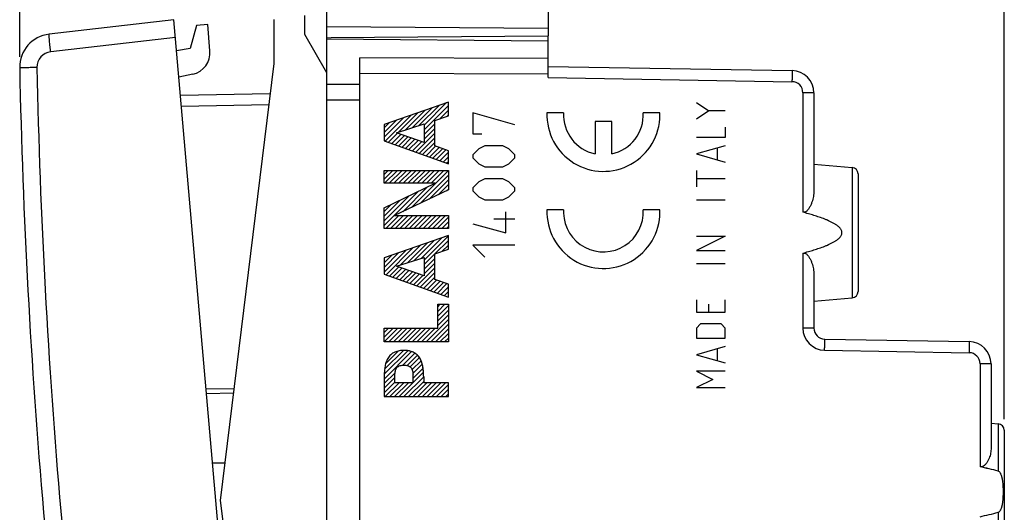
# Model space of a CAD drawing. Units: millimetres. Extents: x -77 to 32, y -24 to 46.
# Drawn here: x -77 to -33, y -1 to 22 of the extents above; entities that cross this region are included whole.
import ezdxf

# ---------------------------------------------------------------- set-up
doc = ezdxf.new("R2010")
doc.units = ezdxf.units.MM
doc.header["$LTSCALE"] = 16.335
doc.layers.get('0').update_dxf_attribs({"linetype": 'CONTINUOUS'})
for name, color, linetype in [('ASSI', 7, 'CONTINUOUS'), ('CURVE', 7, 'CONTINUOUS'), ('DRAFT', 7, 'CONTINUOUS'), ('RACCORDO', 7, 'CONTINUOUS')]:
    doc.layers.add(name, color=color, linetype=linetype)
doc.styles.get("Standard").update_dxf_attribs({"font": 'txt', "width": 0.8})
doc.dimstyles.new('DIMSTYLE_1', dxfattribs={"dimtxt": 3, "dimasz": 3, "dimexe": 0.18, "dimexo": 0.0625, "dimgap": 0.09, "dimtad": 1, "dimdec": 1, "dimdsep": 46, "dimtxsty": 'STANDARD', "dimblk": '_FILLED', "dimblk1": '_FILLED', "dimblk2": '_FILLED', "dimcen": 0.09, "dimadec": 0, "dimazin": 0, "dimtfac": 1, "dimtdec": 1, "dimtofl": 0, "dimtmove": 0, "dimatfit": 3, "dimldrblk": '_FILLED', "dimfxl": 1, "dimtolj": 1, "dimarcsym": 0})
doc.dimstyles.new('DIMSTYLE_2', dxfattribs={"dimtxt": 3, "dimasz": 3, "dimexe": 0.18, "dimexo": 0.0625, "dimgap": 0.09, "dimtad": 1, "dimdsep": 46, "dimtxsty": 'STANDARD', "dimblk": '_FILLED', "dimblk1": '_FILLED', "dimblk2": '_FILLED', "dimcen": 0.09, "dimadec": 0, "dimazin": 0, "dimtfac": 1, "dimtofl": 0, "dimtmove": 0, "dimatfit": 3, "dimldrblk": '_FILLED', "dimfxl": 1, "dimtolj": 1, "dimarcsym": 0})

# ---------------------------------------------------------------- blocks, each defined once
blk = doc.blocks.new('_FILLED')
at = {"color": 0, "linetype": 'BYBLOCK'}
blk.add_solid([(0, 0), (-1, 0.317), (-1, -0.317)], dxfattribs=at)
blk = doc.blocks.new('*D2')
at = {"color": 7, "linetype": 'CONTINUOUS'}
for p, q in [((-63.337, 22.891), (-63.337, 34)), ((-32.737, 3.673), (-32.737, 34)), ((-63.337, 32.5), (-48.037, 32.5)), ((-32.737, 32.5), (-48.037, 32.5))]:
    blk.add_line(p, q, dxfattribs=at)
at = {"color": 7, "linetype": 'CONTINUOUS', "xscale": 3, "yscale": 3, "zscale": 3, "rotation": 180}
blk.add_blockref('_FILLED', (-63.337, 32.5), dxfattribs=at)
at = {"color": 7, "linetype": 'CONTINUOUS', "xscale": 3, "yscale": 3, "zscale": 3}
blk.add_blockref('_FILLED', (-32.737, 32.5), dxfattribs=at)
at = {"color": 7, "linetype": 'CONTINUOUS', "insert": (-48.037, 36.25), "char_height": 3, "width": 8.57143, "attachment_point": 2, "line_spacing_factor": 0.9}
blk.add_mtext('30,6', dxfattribs=at)
blk = doc.blocks.new('*D3')
at = {"color": 7, "linetype": 'CONTINUOUS'}
for p, q in [((-77.193, 20.045), (-77.193, 44)), ((-32.737, 3.673), (-32.737, 44)), ((-77.193, 42.5), (-54.965, 42.5)), ((-32.737, 42.5), (-54.965, 42.5))]:
    blk.add_line(p, q, dxfattribs=at)
at = {"color": 7, "linetype": 'CONTINUOUS', "xscale": 3, "yscale": 3, "zscale": 3, "rotation": 180}
blk.add_blockref('_FILLED', (-77.193, 42.5), dxfattribs=at)
at = {"color": 7, "linetype": 'CONTINUOUS', "xscale": 3, "yscale": 3, "zscale": 3}
blk.add_blockref('_FILLED', (-32.737, 42.5), dxfattribs=at)
at = {"color": 7, "linetype": 'CONTINUOUS', "insert": (-54.965, 46.25), "char_height": 3, "width": 8.57143, "attachment_point": 2, "line_spacing_factor": 0.9}
blk.add_mtext('44,5', dxfattribs=at)

msp = doc.modelspace()

# ---------------------------------------------------------------- linework, layer by layer
at = {"color": 7, "linetype": 'CONTINUOUS'}
for p, q in [((-65.712, 21.731), (-65.712, 19.746)), ((-65.712, 19.746), (-68.137, 0)), ((-68.137, 0), (-65.712, -19.746))]:
    msp.add_line(p, q, dxfattribs=at)
at = {"color": 253, "linetype": 'CONTINUOUS'}
for p, q in [((-57.837, 17.374), (-57.837, 18)), ((-58.451, 17.165), (-57.837, 17.374)), ((-58.933, 17.008), (-58.933, 16.176)), ((-58.451, 16.016), (-58.451, 17.165)), ((-60.737, 16.253), (-57.837, 15.204)), ((-57.837, 15.799), (-58.451, 16.016)), ((-57.837, 15.204), (-57.837, 15.799)), ((-60.737, 14.911), (-57.837, 14.911)), ((-57.837, 14.911), (-57.837, 14.028)), ((-60.264, 12.875), (-57.837, 12.875)), ((-57.837, 12.875), (-57.837, 12.292)), ((-57.837, 11.348), (-57.837, 11.975)), ((-58.451, 11.14), (-57.837, 11.348)), ((-58.451, 9.991), (-58.451, 11.14)), ((-58.933, 10.983), (-58.933, 10.151)), ((-60.737, 10.228), (-57.837, 9.18)), ((-57.837, 9.774), (-58.451, 9.991)), ((-57.837, 9.18), (-57.837, 9.774)), ((-58.318, 7.794), (-58.318, 8.867)), ((-58.318, 8.867), (-57.837, 8.867)), ((-57.837, 8.867), (-57.837, 7.171)), ((-60.737, 7.794), (-58.318, 7.794)), ((-58.953, 5.588), (-58.953, 5.323)), ((-57.837, 5.323), (-58.953, 5.323)), ((-57.837, 4.701), (-57.837, 5.323)), ((-60.737, 4.701), (-57.837, 4.701))]:
    msp.add_line(p, q, dxfattribs=at)
msp.add_open_spline([(-58.953, 5.588), (-58.957, 5.695), (-58.96, 5.897), (-59.011, 6.183), (-59.11, 6.433), (-59.281, 6.635), (-59.486, 6.735), (-59.679, 6.775), (-59.787, 6.782), (-59.845, 6.782)], degree=3, knots=[0, 0, 0, 0, 0.187361, 0.355487, 0.508705, 0.654145, 0.809679, 0.899052, 1, 1, 1, 1], dxfattribs=at)
at = {"layer": 'ASSI', "color": 7, "linetype": 'CONTINUOUS'}
for p, q in [((-63.337, 20.85), (-53.337, 20.763)), ((-53.337, 19.111), (-53.337, 20.763)), ((-61.837, -19.995), (-61.837, 19.995)), ((-53.337, 19.611), (-42.319, 19.419)), ((-41.337, 18.419), (-41.337, 13.927)), ((-41.337, 15.2), (-39.61, 15.049)), ((-39.337, 14.75), (-39.337, 9.45)), ((-41.337, 10.273), (-41.337, 7.791)), ((-41.337, 9), (-39.61, 9.151)), ((-40.845, 7.291), (-34.319, 7.178)), ((-33.337, 6.178), (-33.337, 2.319)), ((-33.337, 3.5), (-33.01, 3.471)), ((-32.737, 3.173), (-32.737, -2.373))]:
    msp.add_line(p, q, dxfattribs=at)
at = {"layer": 'ASSI', "color": 253, "linetype": 'CONTINUOUS'}
for p, q in [((-53.337, 19.965), (-61.837, 19.995)), ((-53.337, 19.258), (-61.837, 19.288)), ((-61.837, 18.787), (-63.337, 18.793)), ((-53.337, 19.111), (-42.323, 18.919)), ((-41.832, 18.419), (-41.832, 13.025)), ((-41.337, 18.419), (-41.832, 18.419)), ((-61.837, 18.08), (-63.337, 18.086)), ((-39.61, 15.049), (-39.61, 9.151)), ((-41.832, 11.175), (-41.832, 7.791)), ((-41.337, 7.791), (-41.832, 7.791)), ((-40.85, 6.792), (-34.323, 6.678)), ((-33.337, 6.178), (-33.832, 6.178)), ((-33.832, 6.178), (-33.832, 1.527)), ((-33.01, 3.471), (-33.01, 1.33)), ((-33.01, -0.53), (-33.01, -2.671))]:
    msp.add_line(p, q, dxfattribs=at)
at = {"layer": 'ASSI', "color": 7, "linetype": 'CONTINUOUS'}
for centre, radius, start, end in [((-42.337, 18.419), 1, 359.9994, 89), ((-39.637, 14.75), 0.3, 0, 85), ((-39.637, 9.45), 0.3, 275, 360), ((-40.837, 7.791), 0.5, 179.9987, 269.0013), ((-34.337, 6.178), 1, 359.9994, 89.0006), ((-33.037, 3.173), 0.3, 0, 85)]:
    msp.add_arc(centre, radius, start, end, dxfattribs=at)
at = {"layer": 'ASSI', "color": 253, "linetype": 'CONTINUOUS'}
for centre, radius, start, end in [((-42.332, 18.419), 0.5, 0, 89), ((-40.832, 7.791), 1, 180, 269), ((-34.332, 6.178), 0.5, 0, 89)]:
    msp.add_arc(centre, radius, start, end, dxfattribs=at)
for points, knots in [([(-42.319, 19.419), (-42.319, 19.419), (-42.319, 19.417), (-42.319, 19.416), (-42.319, 19.413), (-42.318, 19.409), (-42.318, 19.403), (-42.318, 19.394), (-42.318, 19.379), (-42.318, 19.358), (-42.318, 19.333), (-42.318, 19.304), (-42.319, 19.258), (-42.319, 19.193), (-42.32, 19.108), (-42.322, 19.015), (-42.323, 18.951), (-42.323, 18.919)], [0, 0, 0, 0, 0.001279, 0.004914, 0.010935, 0.019336, 0.030096, 0.04319, 0.076254, 0.118211, 0.168656, 0.227108, 0.293002, 0.444513, 0.617372, 0.80493, 1, 1, 1, 1]), ([(-40.85, 6.792), (-40.849, 6.824), (-40.848, 6.888), (-40.847, 6.98), (-40.846, 7.066), (-40.845, 7.131), (-40.844, 7.177), (-40.844, 7.206), (-40.844, 7.231), (-40.844, 7.252), (-40.844, 7.267), (-40.844, 7.276), (-40.845, 7.281), (-40.845, 7.286), (-40.845, 7.289), (-40.845, 7.29), (-40.845, 7.291), (-40.845, 7.291)], [0, 0, 0, 0, 0.195068, 0.382629, 0.555487, 0.706999, 0.772892, 0.831343, 0.88179, 0.923747, 0.95681, 0.969905, 0.980664, 0.989065, 0.995086, 0.998721, 1, 1, 1, 1]), ([(-34.319, 7.178), (-34.319, 7.178), (-34.319, 7.176), (-34.319, 7.175), (-34.319, 7.172), (-34.318, 7.168), (-34.318, 7.162), (-34.318, 7.153), (-34.318, 7.138), (-34.318, 7.117), (-34.318, 7.092), (-34.318, 7.063), (-34.319, 7.017), (-34.319, 6.952), (-34.32, 6.866), (-34.322, 6.774), (-34.323, 6.71), (-34.323, 6.678)], [0, 0, 0, 0, 0.001279, 0.004914, 0.010935, 0.019336, 0.030096, 0.04319, 0.076254, 0.118211, 0.168656, 0.227108, 0.293002, 0.444513, 0.617372, 0.80493, 1, 1, 1, 1])]:
    msp.add_open_spline(points, degree=3, knots=knots, dxfattribs=at)
at = {"layer": 'ASSI', "color": 7, "linetype": 'CONTINUOUS'}
for points, knots in [([(-41.337, 13.927), (-41.337, 13.885), (-41.342, 13.799), (-41.365, 13.67), (-41.4, 13.54), (-41.447, 13.409), (-41.497, 13.303), (-41.544, 13.22), (-41.584, 13.159), (-41.63, 13.102), (-41.686, 13.052), (-41.743, 13.023), (-41.794, 13.017), (-41.82, 13.021), (-41.832, 13.025)], [0, 0, 0, 0, 0.113546, 0.230686, 0.351347, 0.475258, 0.602089, 0.666532, 0.731617, 0.79736, 0.863832, 0.931174, 0.965473, 1, 1, 1, 1]), ([(-41.832, 11.175), (-41.749, 11.198), (-41.583, 11.244), (-41.335, 11.318), (-41.089, 11.399), (-40.846, 11.488), (-40.647, 11.573), (-40.493, 11.649), (-40.38, 11.713), (-40.272, 11.785), (-40.19, 11.855), (-40.133, 11.921), (-40.098, 11.975), (-40.073, 12.035), (-40.064, 12.1), (-40.073, 12.165), (-40.098, 12.225), (-40.133, 12.279), (-40.19, 12.345), (-40.272, 12.415), (-40.38, 12.487), (-40.493, 12.551), (-40.647, 12.627), (-40.846, 12.712), (-41.089, 12.801), (-41.335, 12.882), (-41.583, 12.956), (-41.749, 13.002), (-41.832, 13.025)], [0, 0, 0, 0, 0.062511, 0.125022, 0.187532, 0.25004, 0.312544, 0.343799, 0.375053, 0.406303, 0.437538, 0.453165, 0.468788, 0.484401, 0.5, 0.515599, 0.531212, 0.546834, 0.562462, 0.593697, 0.624947, 0.656201, 0.687456, 0.74996, 0.812468, 0.874978, 0.937489, 1, 1, 1, 1]), ([(-41.832, 11.175), (-41.82, 11.179), (-41.794, 11.183), (-41.743, 11.177), (-41.686, 11.148), (-41.63, 11.098), (-41.584, 11.041), (-41.544, 10.98), (-41.497, 10.897), (-41.447, 10.791), (-41.4, 10.66), (-41.365, 10.53), (-41.342, 10.401), (-41.337, 10.315), (-41.337, 10.273)], [0, 0, 0, 0, 0.034529, 0.068829, 0.136171, 0.202642, 0.268384, 0.33347, 0.397913, 0.524744, 0.648654, 0.769314, 0.886454, 1, 1, 1, 1]), ([(-33.337, 2.319), (-33.337, 2.281), (-33.342, 2.203), (-33.364, 2.086), (-33.399, 1.968), (-33.447, 1.851), (-33.507, 1.737), (-33.572, 1.647), (-33.636, 1.583), (-33.693, 1.544), (-33.76, 1.52), (-33.809, 1.522), (-33.832, 1.527)], [0, 0, 0, 0, 0.112377, 0.228416, 0.348163, 0.471445, 0.598036, 0.727806, 0.794083, 0.86145, 0.930135, 1, 1, 1, 1]), ([(-33.01, -0.53), (-32.971, -0.52), (-32.924, -0.469), (-32.886, -0.397), (-32.855, -0.32), (-32.829, -0.22), (-32.8, -0.056), (-32.782, 0.151), (-32.776, 0.4), (-32.782, 0.649), (-32.8, 0.856), (-32.829, 1.02), (-32.855, 1.12), (-32.886, 1.197), (-32.924, 1.269), (-32.971, 1.32), (-33.01, 1.33)], [0, 0, 0, 0, 0.061377, 0.092698, 0.124031, 0.186677, 0.249343, 0.37466, 0.5, 0.62534, 0.750657, 0.813323, 0.875969, 0.907302, 0.938623, 1, 1, 1, 1])]:
    msp.add_open_spline(points, degree=3, knots=knots, dxfattribs=at)
for points in [[(-33.01, 1.33), (-33.283, 1.401), (-33.557, 1.466), (-33.832, 1.527)], [(-33.832, -0.727), (-33.557, -0.666), (-33.283, -0.601), (-33.01, -0.53)]]:
    msp.add_open_spline(points, degree=3, dxfattribs=at)
at = {"layer": 'CURVE', "color": 253, "linetype": 'CONTINUOUS'}
for p, q in [((-57.837, 18), (-60.736, 16.992)), ((-57.837, 17.374), (-57.837, 18)), ((-46.637, 17.976), (-46.079, 17.605)), ((-58.451, 17.165), (-57.837, 17.374)), ((-56.737, 17.514), (-56.737, 16.564)), ((-54.837, 16.971), (-56.737, 17.514)), ((-52.634, 17.518), (-53.385, 17.518)), ((-48.288, 17.518), (-49.039, 17.518)), ((-46.079, 17.605), (-46.637, 17.233)), ((-45.337, 17.605), (-46.079, 17.605)), ((-60.736, 16.992), (-60.736, 16.253)), ((-60.182, 16.606), (-58.933, 17.008)), ((-58.933, 17.008), (-58.933, 16.176)), ((-58.451, 16.016), (-58.451, 17.165)), ((-51.212, 17.118), (-51.212, 15.657)), ((-50.462, 17.118), (-51.212, 17.118)), ((-50.462, 15.657), (-50.462, 17.118)), ((-58.933, 16.176), (-60.182, 16.606)), ((-56.737, 16.564), (-56.329, 16.564)), ((-45.337, 16.862), (-45.337, 16.398)), ((-60.736, 16.253), (-57.837, 15.204)), ((-57.837, 15.799), (-58.451, 16.016)), ((-56.194, 16.021), (-56.465, 15.886)), ((-55.379, 16.021), (-56.194, 16.021)), ((-55.108, 15.886), (-55.379, 16.021)), ((-45.337, 16.398), (-46.637, 16.398)), ((-45.337, 16.026), (-46.637, 15.655)), ((-57.837, 15.204), (-57.837, 15.799)), ((-56.465, 15.886), (-56.737, 15.614)), ((-56.737, 15.614), (-56.737, 15.479)), ((-54.837, 15.614), (-55.108, 15.886)), ((-54.837, 15.479), (-54.837, 15.614)), ((-46.637, 15.655), (-45.337, 15.283)), ((-45.708, 15.902), (-45.708, 15.407)), ((-56.737, 15.479), (-56.465, 15.207)), ((-56.465, 15.207), (-56.194, 15.071)), ((-55.379, 15.071), (-55.108, 15.207)), ((-55.108, 15.207), (-54.837, 15.479)), ((-60.736, 14.329), (-60.736, 14.911)), ((-60.736, 14.911), (-57.837, 14.911)), ((-57.837, 14.911), (-57.837, 14.028)), ((-56.194, 15.071), (-55.379, 15.071)), ((-46.637, 14.912), (-46.637, 14.169)), ((-60.736, 13.216), (-58.438, 14.329)), ((-58.438, 14.329), (-60.736, 14.329)), ((-56.465, 14.393), (-56.737, 14.121)), ((-56.194, 14.529), (-56.465, 14.393)), ((-55.379, 14.529), (-56.194, 14.529)), ((-55.108, 14.393), (-55.379, 14.529)), ((-54.837, 14.121), (-55.108, 14.393)), ((-46.637, 14.54), (-45.337, 14.54)), ((-57.837, 14.028), (-60.263, 12.875)), ((-56.737, 14.121), (-56.737, 13.986)), ((-56.737, 13.986), (-56.465, 13.714)), ((-55.108, 13.714), (-54.837, 13.986)), ((-54.837, 13.986), (-54.837, 14.121)), ((-56.465, 13.714), (-56.194, 13.579)), ((-56.194, 13.579), (-55.379, 13.579)), ((-55.379, 13.579), (-55.108, 13.714)), ((-46.637, 13.581), (-45.337, 13.581)), ((-60.736, 12.292), (-60.736, 13.216)), ((-55.244, 12.086), (-55.244, 13.036)), ((-52.634, 13.132), (-53.385, 13.132)), ((-48.288, 13.132), (-49.039, 13.132)), ((-60.263, 12.875), (-57.837, 12.875)), ((-57.837, 12.875), (-57.837, 12.292)), ((-56.737, 12.493), (-55.244, 12.086)), ((-55.787, 12.719), (-54.837, 12.719)), ((-57.837, 12.292), (-60.736, 12.292)), ((-57.837, 11.975), (-60.736, 10.967)), ((-57.837, 11.348), (-57.837, 11.975)), ((-45.337, 11.94), (-46.637, 11.29)), ((-46.637, 11.94), (-45.337, 11.94)), ((-58.451, 11.14), (-57.837, 11.348)), ((-58.451, 9.991), (-58.451, 11.14)), ((-56.737, 11.543), (-56.194, 11)), ((-54.837, 11.543), (-56.737, 11.543)), ((-46.637, 11.29), (-45.337, 11.29)), ((-60.736, 10.967), (-60.736, 10.228)), ((-60.182, 10.581), (-58.933, 10.983)), ((-58.933, 10.983), (-58.933, 10.151)), ((-46.637, 10.702), (-45.337, 10.702)), ((-60.736, 10.228), (-57.837, 9.18)), ((-58.933, 10.151), (-60.182, 10.581)), ((-57.837, 9.774), (-58.451, 9.991)), ((-57.837, 9.18), (-57.837, 9.774)), ((-46.637, 9.062), (-46.637, 8.505)), ((-45.337, 8.505), (-45.337, 9.062)), ((-58.318, 7.794), (-58.318, 8.867)), ((-58.318, 8.867), (-57.837, 8.867)), ((-57.837, 8.867), (-57.837, 7.171)), ((-46.637, 8.505), (-45.337, 8.505)), ((-46.079, 8.505), (-46.079, 8.876)), ((-60.736, 7.171), (-60.736, 7.794)), ((-60.736, 7.794), (-58.318, 7.794)), ((-46.451, 7.979), (-46.637, 7.793)), ((-46.637, 7.793), (-46.637, 7.329)), ((-45.522, 7.979), (-46.451, 7.979)), ((-45.337, 7.793), (-45.522, 7.979)), ((-45.337, 7.329), (-45.337, 7.793)), ((-57.837, 7.171), (-60.736, 7.171)), ((-46.637, 7.329), (-45.337, 7.329)), ((-45.337, 6.957), (-46.637, 6.586)), ((-45.708, 6.833), (-45.708, 6.338)), ((-46.637, 6.586), (-45.337, 6.214)), ((-45.337, 5.843), (-46.637, 5.843)), ((-46.637, 5.843), (-45.894, 5.471)), ((-60.736, 5.588), (-60.736, 4.701)), ((-60.254, 5.323), (-60.254, 5.687)), ((-59.435, 5.323), (-59.435, 5.687)), ((-58.953, 5.588), (-58.953, 5.323)), ((-45.894, 5.471), (-46.637, 5.1)), ((-59.435, 5.323), (-60.254, 5.323)), ((-57.837, 5.323), (-58.953, 5.323)), ((-57.837, 4.701), (-57.837, 5.323)), ((-46.637, 5.1), (-45.337, 5.1)), ((-60.736, 4.701), (-57.837, 4.701))]:
    msp.add_line(p, q, dxfattribs=at)
at = {"layer": 'CURVE', "color": 7, "linetype": 'CONTINUOUS'}
for p, q in [((-59.165, 16.933), (-58.237, 17.861)), ((-58.933, 16.955), (-57.915, 17.973)), ((-58.933, 16.745), (-57.837, 17.842)), ((-60.699, 16.239), (-59.525, 17.413)), ((-60.093, 16.635), (-59.203, 17.525)), ((-59.784, 16.735), (-58.881, 17.637)), ((-59.474, 16.834), (-58.559, 17.749)), ((-58.227, 17.241), (-57.837, 17.631)), ((-57.909, 17.349), (-57.837, 17.421)), ((-60.736, 16.412), (-59.847, 17.301)), ((-60.736, 16.622), (-60.169, 17.189)), ((-60.736, 16.832), (-60.491, 17.077)), ((-58.933, 16.535), (-58.451, 17.017)), ((-60.545, 16.184), (-60.137, 16.591)), ((-60.39, 16.128), (-59.981, 16.537)), ((-60.236, 16.072), (-59.825, 16.483)), ((-59.311, 15.737), (-58.451, 16.597)), ((-58.933, 16.325), (-58.451, 16.807)), ((-60.082, 16.016), (-59.668, 16.43)), ((-59.928, 15.96), (-59.512, 16.376)), ((-59.773, 15.905), (-59.356, 16.322)), ((-59.619, 15.849), (-59.2, 16.268)), ((-59.465, 15.793), (-59.043, 16.215)), ((-59.156, 15.682), (-58.451, 16.387)), ((-59.002, 15.626), (-58.451, 16.177)), ((-58.848, 15.57), (-58.415, 16.003)), ((-58.694, 15.514), (-58.26, 15.948)), ((-58.539, 15.459), (-58.104, 15.893)), ((-58.385, 15.403), (-57.949, 15.839)), ((-58.231, 15.347), (-57.837, 15.741)), ((-58.077, 15.291), (-57.837, 15.531)), ((-57.922, 15.235), (-57.837, 15.321)), ((-60.736, 14.732), (-60.557, 14.911)), ((-60.736, 14.522), (-60.347, 14.911)), ((-60.719, 14.329), (-60.137, 14.911)), ((-60.509, 14.329), (-59.927, 14.911)), ((-60.299, 14.329), (-59.717, 14.911)), ((-60.089, 14.329), (-59.507, 14.911)), ((-59.879, 14.329), (-59.297, 14.911)), ((-59.669, 14.329), (-59.087, 14.911)), ((-59.501, 13.237), (-57.837, 14.901)), ((-59.459, 14.329), (-58.877, 14.911)), ((-59.249, 14.329), (-58.667, 14.911)), ((-59.101, 13.427), (-57.837, 14.691)), ((-59.039, 14.329), (-58.457, 14.911)), ((-58.829, 14.329), (-58.247, 14.911)), ((-58.619, 14.329), (-58.037, 14.911)), ((-58.701, 13.617), (-57.837, 14.481)), ((-58.301, 13.807), (-57.837, 14.271)), ((-60.736, 12.422), (-59.196, 13.962)), ((-59.901, 13.047), (-58.789, 14.159)), ((-57.901, 13.997), (-57.837, 14.061)), ((-60.736, 12.632), (-59.603, 13.765)), ((-60.736, 12.842), (-60.01, 13.568)), ((-60.736, 13.052), (-60.417, 13.371)), ((-60.656, 12.292), (-60.073, 12.875)), ((-60.446, 12.292), (-59.863, 12.875)), ((-60.236, 12.292), (-59.653, 12.875)), ((-60.026, 12.292), (-59.443, 12.875)), ((-59.816, 12.292), (-59.233, 12.875)), ((-59.606, 12.292), (-59.023, 12.875)), ((-59.395, 12.292), (-58.813, 12.875)), ((-59.185, 12.292), (-58.603, 12.875)), ((-58.975, 12.292), (-58.393, 12.875)), ((-58.765, 12.292), (-58.183, 12.875)), ((-58.555, 12.292), (-57.973, 12.875)), ((-58.345, 12.292), (-57.837, 12.801)), ((-58.135, 12.292), (-57.837, 12.591)), ((-57.925, 12.292), (-57.837, 12.381)), ((-59.687, 10.741), (-58.781, 11.647)), ((-59.378, 10.84), (-58.459, 11.759)), ((-59.068, 10.939), (-58.137, 11.871)), ((-58.933, 10.865), (-57.837, 11.961)), ((-58.447, 11.141), (-57.837, 11.751)), ((-60.736, 10.321), (-59.747, 11.311)), ((-60.736, 10.531), (-60.069, 11.199)), ((-60.651, 10.197), (-59.425, 11.423)), ((-59.997, 10.641), (-59.103, 11.535)), ((-58.933, 10.655), (-58.451, 11.137)), ((-58.129, 11.249), (-57.837, 11.541)), ((-60.736, 10.742), (-60.391, 11.087)), ((-60.736, 10.952), (-60.713, 10.975)), ((-58.933, 10.445), (-58.451, 10.927)), ((-58.933, 10.235), (-58.451, 10.717)), ((-60.497, 10.141), (-60.089, 10.549)), ((-60.342, 10.085), (-59.932, 10.495)), ((-60.188, 10.03), (-59.776, 10.442)), ((-60.034, 9.974), (-59.62, 10.388)), ((-59.88, 9.918), (-59.464, 10.334)), ((-59.725, 9.862), (-59.307, 10.28)), ((-59.571, 9.807), (-59.151, 10.227)), ((-59.263, 9.695), (-58.451, 10.507)), ((-59.108, 9.639), (-58.451, 10.297)), ((-59.417, 9.751), (-58.995, 10.173)), ((-58.954, 9.584), (-58.451, 10.087)), ((-58.8, 9.528), (-58.367, 9.961)), ((-58.646, 9.472), (-58.211, 9.906)), ((-58.491, 9.416), (-58.056, 9.851)), ((-58.337, 9.36), (-57.901, 9.797)), ((-58.183, 9.305), (-57.837, 9.651)), ((-58.029, 9.249), (-57.837, 9.441)), ((-57.874, 9.193), (-57.837, 9.231)), ((-58.318, 8.749), (-58.201, 8.867)), ((-58.318, 8.539), (-57.991, 8.867)), ((-58.318, 8.329), (-57.837, 8.811)), ((-58.318, 8.119), (-57.837, 8.601)), ((-58.846, 7.171), (-57.837, 8.181)), ((-58.318, 7.909), (-57.837, 8.391)), ((-60.736, 7.591), (-60.534, 7.794)), ((-60.736, 7.381), (-60.324, 7.794)), ((-60.736, 7.171), (-60.114, 7.794)), ((-60.526, 7.171), (-59.904, 7.794)), ((-60.316, 7.171), (-59.694, 7.794)), ((-60.106, 7.171), (-59.484, 7.794)), ((-59.896, 7.171), (-59.274, 7.794)), ((-59.686, 7.171), (-59.064, 7.794)), ((-59.476, 7.171), (-58.854, 7.794)), ((-59.266, 7.171), (-58.644, 7.794)), ((-59.056, 7.171), (-58.434, 7.794)), ((-58.636, 7.171), (-57.837, 7.971)), ((-58.426, 7.171), (-57.837, 7.761)), ((-58.216, 7.171), (-57.837, 7.551)), ((-58.006, 7.171), (-57.837, 7.341)), ((-60.736, 5.491), (-59.498, 6.73)), ((-60.732, 5.705), (-59.669, 6.769)), ((-60.717, 5.931), (-59.867, 6.781)), ((-60.665, 6.193), (-60.103, 6.754)), ((-59.901, 6.117), (-59.355, 6.663)), ((-59.704, 6.104), (-59.237, 6.571)), ((-59.561, 6.036), (-59.142, 6.456)), ((-59.474, 5.914), (-59.069, 6.319)), ((-60.057, 4.701), (-58.961, 5.796)), ((-59.441, 5.737), (-59.016, 6.162)), ((-59.435, 5.532), (-58.98, 5.987)), ((-60.736, 5.281), (-60.245, 5.773)), ((-60.736, 5.071), (-60.254, 5.553)), ((-60.736, 4.861), (-60.254, 5.343)), ((-59.847, 4.701), (-58.953, 5.594)), ((-59.637, 4.701), (-58.953, 5.384)), ((-60.687, 4.701), (-60.064, 5.323)), ((-60.477, 4.701), (-59.854, 5.323)), ((-60.267, 4.701), (-59.644, 5.323)), ((-59.427, 4.701), (-58.804, 5.323)), ((-59.217, 4.701), (-58.594, 5.323)), ((-59.007, 4.701), (-58.384, 5.323)), ((-58.797, 4.701), (-58.174, 5.323)), ((-58.587, 4.701), (-57.964, 5.323)), ((-58.377, 4.701), (-57.837, 5.241)), ((-58.167, 4.701), (-57.837, 5.031)), ((-57.957, 4.701), (-57.837, 4.821))]:
    msp.add_line(p, q, dxfattribs=at)
at = {"layer": 'CURVE', "color": 253, "linetype": 'CONTINUOUS'}
for centre, major_axis, start_param, end_param in [((-50.837, 17.418), (0.106, 2.548), -4.710011, -1.532336), ((-50.837, 17.418), (0.102, 1.797), -4.711052, -3.294542), ((-50.837, 17.418), (1.796, -0.122), -1.293222, 0.123288), ((-50.837, 17.418), (0.011, 2.55), -1.56944, -1.527071), ((-50.837, 13.032), (-0.085, 2.549), 1.498286, 4.675962), ((-50.837, 13.032), (1.713, 0.554), 2.773259, 2.857746), ((-50.837, 13.032), (1.799, -0.057), -3.081187, 0.087087), ((-50.837, 13.032), (2.546, -0.137), 0.050646, 0.093015)]:
    msp.add_ellipse(centre, major_axis=major_axis, ratio=1, start_param=start_param, end_param=end_param, dxfattribs=at)
for points, knots in [([(-59.845, 6.782), (-59.916, 6.782), (-60.058, 6.772), (-60.266, 6.712), (-60.448, 6.594), (-60.581, 6.422), (-60.663, 6.223), (-60.711, 6.014), (-60.731, 5.801), (-60.734, 5.659), (-60.736, 5.588)], [0, 0, 0, 0, 0.124849, 0.249882, 0.374906, 0.50005, 0.625071, 0.750131, 0.875041, 1, 1, 1, 1]), ([(-58.953, 5.588), (-58.956, 5.659), (-58.959, 5.801), (-58.979, 6.014), (-59.027, 6.223), (-59.109, 6.422), (-59.242, 6.594), (-59.424, 6.712), (-59.631, 6.772), (-59.774, 6.782), (-59.845, 6.782)], [0, 0, 0, 0, 0.124959, 0.249869, 0.374929, 0.49995, 0.625094, 0.750118, 0.875151, 1, 1, 1, 1]), ([(-60.254, 5.687), (-60.247, 5.743), (-60.243, 5.829), (-60.21, 5.939), (-60.163, 6.012), (-60.093, 6.064), (-59.989, 6.111), (-59.901, 6.119), (-59.845, 6.119)], [0, 0, 0, 0, 0.249886, 0.375397, 0.499932, 0.625452, 0.750906, 1, 1, 1, 1]), ([(-59.845, 6.119), (-59.788, 6.119), (-59.701, 6.111), (-59.596, 6.064), (-59.527, 6.012), (-59.479, 5.939), (-59.447, 5.829), (-59.442, 5.743), (-59.435, 5.687)], [0, 0, 0, 0, 0.249094, 0.374548, 0.500068, 0.624603, 0.750114, 1, 1, 1, 1])]:
    msp.add_open_spline(points, degree=3, knots=knots, dxfattribs=at)
at = {"layer": 'DRAFT', "color": 7, "linetype": 'CONTINUOUS'}
for p, q in [((-53.337, 22.304), (-53.337, 20.996)), ((-69.217, 21.46), (-69.495, 20.42)), ((-68.705, 21.495), (-69.217, 21.46)), ((-53.337, 21.328), (-63.337, 21.4)), ((-64.337, 21.059), (-63.337, 19.327)), ((-63.337, 20.9), (-63.137, 20.91)), ((-63.137, 20.91), (-53.337, 20.996)), ((-63.337, 20.85), (-53.337, 20.763)), ((-69.495, 20.42), (-70.108, 20.312)), ((-63.337, 19.327), (-63.337, -19.327)), ((-41.337, 15.2), (-39.61, 15.049)), ((-41.337, 9), (-39.61, 9.151)), ((-33.337, 3.5), (-33.01, 3.471)), ((-67.928, 1.696), (-68.478, 1.686))]:
    msp.add_line(p, q, dxfattribs=at)
at = {"layer": 'RACCORDO', "color": 7, "linetype": 'CONTINUOUS'}
for p, q in [((-63.337, 22.391), (-63.337, 19.327)), ((-64.337, 21.91), (-64.337, 21.059)), ((-70.23, 21.707), (-75.863, 21.065)), ((-66.456, -21.428), (-70.23, 21.707)), ((-68.602, 20.318), (-68.705, 21.495)), ((-53.337, 19.111), (-53.337, 20.996)), ((-61.837, -19.995), (-61.837, 19.995)), ((-53.337, 19.611), (-42.319, 19.419)), ((-69.382, 19.255), (-70.003, 19.117)), ((-69.932, 18.311), (-65.88, 18.382)), ((-41.337, 18.419), (-41.337, 13.927)), ((-39.337, 14.75), (-39.337, 9.45)), ((-41.337, 10.273), (-41.337, 7.791)), ((-40.845, 7.291), (-34.319, 7.178)), ((-33.337, 6.178), (-33.337, 2.319)), ((-67.517, 5.049), (-68.77, 5.027)), ((-32.737, 3.173), (-32.737, -2.373))]:
    msp.add_line(p, q, dxfattribs=at)
at = {"layer": 'RACCORDO', "color": 253, "linetype": 'CONTINUOUS'}
for p, q in [((-70.16, 20.91), (-75.794, 20.268)), ((-53.337, 19.965), (-61.837, 19.995)), ((-53.337, 19.258), (-61.837, 19.288)), ((-61.837, 18.787), (-63.337, 18.793)), ((-53.337, 19.111), (-42.323, 18.919)), ((-41.832, 18.419), (-41.832, 13.025)), ((-41.337, 18.419), (-41.832, 18.419)), ((-69.889, 17.812), (-65.941, 17.881)), ((-61.837, 18.08), (-63.337, 18.086)), ((-39.61, 15.049), (-39.61, 9.151)), ((-41.832, 11.175), (-41.832, 7.791)), ((-41.337, 7.791), (-41.832, 7.791)), ((-40.85, 6.792), (-34.323, 6.678)), ((-33.337, 6.178), (-33.832, 6.178)), ((-33.832, 6.178), (-33.832, 1.527)), ((-67.541, 4.849), (-68.753, 4.828)), ((-33.01, 3.471), (-33.01, 1.33)), ((-33.01, -0.53), (-33.01, -2.671))]:
    msp.add_line(p, q, dxfattribs=at)
at = {"layer": 'RACCORDO', "color": 7, "linetype": 'CONTINUOUS'}
for centre, radius, start, end in [((-75.694, 19.575), 1.5, 96.5, 181.1578), ((-69.598, 20.231), 1, 282.5, 5), ((222.745, 25.606), 300, 181.15781, 188.84219), ((-42.337, 18.419), 1, 359.9994, 89), ((-39.637, 14.75), 0.3, 0, 85), ((-39.637, 9.45), 0.3, 275, 360), ((-40.837, 7.791), 0.5, 179.9987, 269.0013), ((-34.337, 6.178), 1, 359.9994, 89.0006), ((-33.037, 3.173), 0.3, 0, 85)]:
    msp.add_arc(centre, radius, start, end, dxfattribs=at)
at = {"layer": 'RACCORDO', "color": 253, "linetype": 'CONTINUOUS'}
for centre, radius, start, end in [((-75.714, 19.573), 0.7, 96.5004, 181.1574), ((222.725, 25.605), 299.2, 181.15781, 188.84219), ((-42.332, 18.419), 0.5, 0, 89), ((-40.832, 7.791), 1, 180, 269), ((-34.332, 6.178), 0.5, 0, 89)]:
    msp.add_arc(centre, radius, start, end, dxfattribs=at)
for points, knots in [([(-75.794, 20.268), (-75.8, 20.32), (-75.811, 20.421), (-75.826, 20.569), (-75.84, 20.705), (-75.85, 20.808), (-75.856, 20.881), (-75.86, 20.928), (-75.862, 20.968), (-75.864, 21.001), (-75.866, 21.028), (-75.866, 21.045), (-75.866, 21.056), (-75.865, 21.061), (-75.865, 21.063), (-75.864, 21.065), (-75.863, 21.065)], [0, 0, 0, 0, 0.19468, 0.382231, 0.554851, 0.706148, 0.771998, 0.83041, 0.880813, 0.922776, 0.95588, 0.979795, 0.988265, 0.994404, 0.99824, 1, 1, 1, 1]), ([(-76.414, 19.559), (-76.465, 19.558), (-76.565, 19.556), (-76.71, 19.553), (-76.824, 19.551), (-76.908, 19.549), (-76.965, 19.548), (-77.016, 19.547), (-77.061, 19.546), (-77.1, 19.546), (-77.128, 19.545), (-77.147, 19.545), (-77.159, 19.545), (-77.169, 19.545), (-77.178, 19.545), (-77.184, 19.544), (-77.189, 19.544), (-77.191, 19.544), (-77.192, 19.544), (-77.193, 19.545), (-77.193, 19.544), (-77.193, 19.545)], [0, 0, 0, 0, 0.196305, 0.384676, 0.55752, 0.636155, 0.708635, 0.774298, 0.832488, 0.882651, 0.924367, 0.941929, 0.957225, 0.970219, 0.98089, 0.989221, 0.995195, 0.997292, 0.998793, 0.999696, 1, 1, 1, 1]), ([(-42.319, 19.419), (-42.319, 19.419), (-42.319, 19.418), (-42.319, 19.418), (-42.319, 19.417), (-42.319, 19.416), (-42.318, 19.413), (-42.318, 19.409), (-42.318, 19.403), (-42.318, 19.397), (-42.318, 19.389), (-42.318, 19.377), (-42.318, 19.358), (-42.318, 19.333), (-42.318, 19.304), (-42.319, 19.271), (-42.319, 19.235), (-42.319, 19.196), (-42.32, 19.154), (-42.321, 19.094), (-42.322, 19.015), (-42.323, 18.951), (-42.323, 18.919)], [0, 0, 0, 0, 0.00037, 0.001298, 0.002818, 0.004934, 0.010955, 0.019356, 0.030115, 0.043209, 0.058608, 0.076272, 0.118228, 0.168673, 0.227124, 0.293016, 0.365716, 0.444524, 0.528682, 0.61738, 0.804934, 1, 1, 1, 1]), ([(-40.85, 6.792), (-40.849, 6.824), (-40.848, 6.888), (-40.847, 6.966), (-40.846, 7.026), (-40.846, 7.068), (-40.845, 7.108), (-40.845, 7.144), (-40.844, 7.177), (-40.844, 7.206), (-40.844, 7.231), (-40.844, 7.249), (-40.844, 7.262), (-40.844, 7.269), (-40.844, 7.276), (-40.845, 7.281), (-40.845, 7.286), (-40.845, 7.288), (-40.845, 7.29), (-40.845, 7.291), (-40.845, 7.291), (-40.845, 7.291), (-40.845, 7.291)], [0, 0, 0, 0, 0.195064, 0.382621, 0.471318, 0.555475, 0.634284, 0.706984, 0.772876, 0.831326, 0.881772, 0.923728, 0.941392, 0.956791, 0.969885, 0.980644, 0.989045, 0.995066, 0.997182, 0.998702, 0.99963, 1, 1, 1, 1]), ([(-34.319, 7.178), (-34.319, 7.178), (-34.319, 7.177), (-34.319, 7.177), (-34.319, 7.176), (-34.319, 7.174), (-34.318, 7.172), (-34.318, 7.167), (-34.318, 7.162), (-34.318, 7.156), (-34.318, 7.148), (-34.318, 7.135), (-34.318, 7.117), (-34.318, 7.092), (-34.318, 7.063), (-34.319, 7.03), (-34.319, 6.994), (-34.319, 6.954), (-34.32, 6.912), (-34.321, 6.852), (-34.322, 6.774), (-34.323, 6.71), (-34.323, 6.678)], [0, 0, 0, 0, 0.00037, 0.001298, 0.002818, 0.004934, 0.010955, 0.019356, 0.030115, 0.043209, 0.058608, 0.076272, 0.118228, 0.168673, 0.227124, 0.293016, 0.365716, 0.444524, 0.528682, 0.61738, 0.804934, 1, 1, 1, 1])]:
    msp.add_open_spline(points, degree=3, knots=knots, dxfattribs=at)
at = {"layer": 'RACCORDO', "color": 7, "linetype": 'CONTINUOUS'}
for points, knots in [([(-41.337, 13.927), (-41.337, 13.885), (-41.342, 13.799), (-41.365, 13.67), (-41.4, 13.54), (-41.439, 13.432), (-41.476, 13.346), (-41.508, 13.282), (-41.544, 13.22), (-41.584, 13.159), (-41.63, 13.102), (-41.677, 13.06), (-41.72, 13.035), (-41.756, 13.022), (-41.794, 13.017), (-41.82, 13.021), (-41.832, 13.025)], [0, 0, 0, 0, 0.113509, 0.23061, 0.35123, 0.4751, 0.538167, 0.601927, 0.666348, 0.731413, 0.797133, 0.863583, 0.897232, 0.931197, 0.965485, 1, 1, 1, 1]), ([(-41.832, 11.175), (-41.749, 11.198), (-41.583, 11.244), (-41.335, 11.318), (-41.089, 11.399), (-40.886, 11.473), (-40.727, 11.539), (-40.609, 11.592), (-40.493, 11.649), (-40.38, 11.713), (-40.29, 11.773), (-40.223, 11.827), (-40.176, 11.872), (-40.133, 11.921), (-40.098, 11.975), (-40.073, 12.035), (-40.064, 12.1), (-40.073, 12.165), (-40.098, 12.225), (-40.133, 12.279), (-40.176, 12.328), (-40.223, 12.373), (-40.29, 12.427), (-40.38, 12.487), (-40.493, 12.551), (-40.609, 12.608), (-40.727, 12.661), (-40.886, 12.727), (-41.089, 12.801), (-41.335, 12.882), (-41.583, 12.956), (-41.749, 13.002), (-41.832, 13.025)], [0, 0, 0, 0, 0.062507, 0.125014, 0.18752, 0.250025, 0.281279, 0.312532, 0.343786, 0.375038, 0.406285, 0.421914, 0.437542, 0.453168, 0.46879, 0.484402, 0.5, 0.515598, 0.53121, 0.546832, 0.562458, 0.578086, 0.593715, 0.624962, 0.656214, 0.687468, 0.718721, 0.749975, 0.81248, 0.874986, 0.937493, 1, 1, 1, 1]), ([(-41.832, 11.175), (-41.82, 11.179), (-41.794, 11.183), (-41.756, 11.178), (-41.72, 11.165), (-41.677, 11.14), (-41.63, 11.098), (-41.584, 11.041), (-41.544, 10.98), (-41.508, 10.918), (-41.476, 10.854), (-41.439, 10.768), (-41.4, 10.66), (-41.365, 10.53), (-41.342, 10.401), (-41.337, 10.315), (-41.337, 10.273)], [0, 0, 0, 0, 0.034518, 0.068806, 0.102771, 0.136419, 0.202869, 0.268589, 0.333653, 0.398075, 0.461835, 0.524901, 0.648771, 0.769391, 0.886491, 1, 1, 1, 1]), ([(-33.337, 2.319), (-33.337, 2.281), (-33.342, 2.203), (-33.364, 2.086), (-33.399, 1.968), (-33.438, 1.871), (-33.476, 1.795), (-33.509, 1.738), (-33.546, 1.684), (-33.587, 1.631), (-33.636, 1.583), (-33.683, 1.55), (-33.726, 1.532), (-33.761, 1.523), (-33.797, 1.521), (-33.82, 1.524), (-33.832, 1.527)], [0, 0, 0, 0, 0.112297, 0.228252, 0.347914, 0.471107, 0.533981, 0.597663, 0.66215, 0.727467, 0.793696, 0.861015, 0.895253, 0.929876, 0.964835, 1, 1, 1, 1]), ([(-33.01, 1.33), (-33.147, 1.365), (-33.42, 1.433), (-33.695, 1.496), (-33.832, 1.527)], [0, 0, 0, 0, 0.499999, 1, 1, 1, 1]), ([(-33.01, -0.53), (-32.971, -0.52), (-32.932, -0.477), (-32.901, -0.425), (-32.882, -0.388), (-32.863, -0.339), (-32.845, -0.28), (-32.83, -0.219), (-32.818, -0.158), (-32.805, -0.076), (-32.793, 0.027), (-32.784, 0.151), (-32.779, 0.276), (-32.778, 0.4), (-32.779, 0.524), (-32.784, 0.649), (-32.793, 0.773), (-32.805, 0.876), (-32.818, 0.958), (-32.83, 1.019), (-32.845, 1.08), (-32.863, 1.139), (-32.882, 1.188), (-32.901, 1.225), (-32.932, 1.277), (-32.971, 1.32), (-33.01, 1.33)], [0, 0, 0, 0, 0.061364, 0.077032, 0.0927, 0.124026, 0.155356, 0.186688, 0.21802, 0.249352, 0.312012, 0.374674, 0.437337, 0.5, 0.562663, 0.625326, 0.687988, 0.750648, 0.78198, 0.813312, 0.844644, 0.875974, 0.9073, 0.922968, 0.938636, 1, 1, 1, 1]), ([(-33.832, -0.727), (-33.695, -0.696), (-33.42, -0.633), (-33.147, -0.565), (-33.01, -0.53)], [0, 0, 0, 0, 0.500001, 1, 1, 1, 1])]:
    msp.add_open_spline(points, degree=3, knots=knots, dxfattribs=at)

# ---------------------------------------------------------------- dimensions: what is measured, and where the dimension line sits
at = {"color": 7, "linetype": 'CONTINUOUS'}
for base, p2, dimstyle, picture, middle in [((-77.193, 42.5), (-77.193, 20.045), 'DIMSTYLE_1', '*D3', (-59.251, 44.75)), ((-63.337, 32.5), (-63.337, 22.891), 'DIMSTYLE_2', '*D2', (-52.322, 34.75))]:
    dim = msp.add_linear_dim(base=base, p1=(-32.737, 3.673), p2=p2, angle=180, dimstyle=dimstyle, dxfattribs=at)
    dim.commit()
    dim.dimension.update_dxf_attribs({"geometry": picture, "text_midpoint": middle, "dimtype": 160})

doc.saveas('drawing.dxf')
